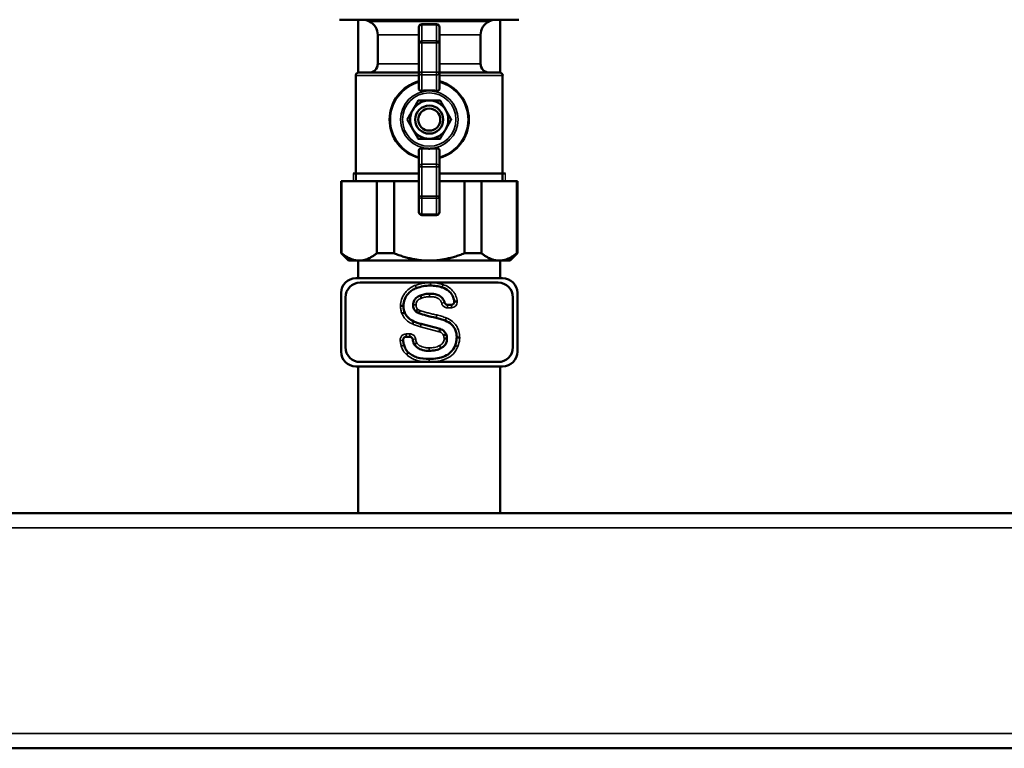
# Model space of a CAD drawing. Units: inches. Extents: x 30 to 431, y 40 to 274.
# Drawn here: x 212 to 225, y 48 to 58 of the extents above; entities that cross this region are included whole.
import ezdxf

# ---------------------------------------------------------------- set-up
doc = ezdxf.new("R2010")
doc.units = ezdxf.units.IN
doc.header["$LTSCALE"] = 25
doc.header["$MEASUREMENT"] = 0
doc.linetypes.add('DASHED', pattern=[0.2067, 0.1654, -0.0413])
for name, color, linetype, lineweight in [('Hidden Narrow (ANSI)', 7, 'DASHED', 25), ('Visible (ANSI)', 7, 'Continuous', 50), ('Visible Narrow (ANSI)', 7, 'Continuous', 35)]:
    doc.layers.add(name, color=color, linetype=linetype, lineweight=lineweight)

msp = doc.modelspace()

# ---------------------------------------------------------------- linework, layer by layer
at = {"layer": 'Hidden Narrow (ANSI)'}
for p, q in [((216.271, 55.523), (216.271, 55.42)), ((216.271, 55.523), (216.271, 55.42)), ((218.311, 55.42), (218.311, 55.523)), ((218.311, 55.42), (218.311, 55.523))]:
    msp.add_line(p, q, dxfattribs=at)
at = {"layer": 'Visible (ANSI)'}
for p, q in [((216.09, 57.586), (218.492, 57.586)), ((216.34, 56.877), (216.34, 57.586)), ((216.49, 57.561), (216.437, 57.586)), ((218.092, 57.561), (218.145, 57.586)), ((218.242, 56.877), (218.242, 57.586)), ((217.153, 57.487), (217.153, 57.274)), ((217.389, 57.527), (217.192, 57.527)), ((217.429, 57.274), (217.429, 57.487)), ((216.602, 56.995), (216.602, 57.383)), ((217.153, 57.274), (217.153, 56.881)), ((217.429, 56.881), (217.429, 57.274)), ((217.98, 56.995), (217.98, 57.383)), ((216.346, 56.877), (217.153, 56.877)), ((217.153, 56.881), (217.153, 56.658)), ((217.429, 56.658), (217.429, 56.881)), ((217.429, 56.877), (218.236, 56.877)), ((216.307, 55.42), (216.307, 56.838)), ((218.275, 55.42), (218.275, 56.838)), ((217.153, 55.836), (217.153, 55.613)), ((217.429, 55.613), (217.429, 55.836)), ((217.153, 55.613), (217.153, 55.22)), ((217.429, 55.22), (217.429, 55.613)), ((216.11, 55.42), (216.117, 55.42)), ((216.11, 54.456), (216.11, 55.42)), ((216.589, 55.42), (216.117, 55.42)), ((216.117, 54.456), (216.117, 55.42)), ((217.153, 55.523), (216.271, 55.523)), ((216.307, 55.523), (216.271, 55.523)), ((216.589, 55.42), (216.819, 55.42)), ((216.589, 54.456), (216.589, 55.42)), ((217.153, 55.42), (216.819, 55.42)), ((216.819, 54.456), (216.819, 55.42)), ((218.311, 55.523), (217.429, 55.523)), ((217.763, 55.42), (217.429, 55.42)), ((217.763, 54.456), (217.763, 55.42)), ((217.763, 55.42), (217.993, 55.42)), ((217.993, 54.456), (217.993, 55.42)), ((218.465, 55.42), (217.993, 55.42)), ((218.311, 55.523), (218.275, 55.523)), ((218.465, 54.456), (218.465, 55.42)), ((218.465, 55.42), (218.472, 55.42)), ((218.472, 54.456), (218.472, 55.42)), ((217.153, 55.22), (217.153, 55.007)), ((217.429, 55.007), (217.429, 55.22)), ((217.192, 54.968), (217.389, 54.968)), ((216.117, 54.456), (216.11, 54.456)), ((216.208, 54.357), (216.11, 54.456)), ((216.819, 54.456), (216.589, 54.456)), ((217.993, 54.456), (217.763, 54.456)), ((218.374, 54.357), (218.472, 54.456)), ((218.472, 54.456), (218.465, 54.456)), ((216.208, 54.357), (216.353, 54.357)), ((216.34, 54.357), (216.34, 54.121)), ((216.353, 54.357), (217.291, 54.357)), ((217.291, 54.357), (218.229, 54.357)), ((218.229, 54.357), (218.374, 54.357)), ((218.242, 54.357), (218.242, 54.121)), ((216.307, 54.121), (218.275, 54.121)), ((216.366, 54.062), (218.216, 54.062)), ((216.11, 53.137), (216.11, 53.924)), ((216.169, 53.196), (216.169, 53.865)), ((217.175, 53.891), (217.188, 53.855)), ((218.413, 53.865), (218.413, 53.196)), ((218.472, 53.924), (218.472, 53.137)), ((217.113, 53.676), (217.137, 53.707)), ((217.535, 53.765), (217.588, 53.765)), ((217.153, 53.652), (217.166, 53.69)), ((217.183, 53.509), (217.437, 53.443)), ((217.032, 53.336), (216.98, 53.336)), ((217.518, 53.371), (217.481, 53.356)), ((217.529, 53.313), (217.49, 53.313)), ((217.659, 53.325), (217.699, 53.325)), ((218.275, 52.94), (216.307, 52.94)), ((216.34, 52.94), (216.34, 50.972)), ((218.216, 52.999), (216.366, 52.999)), ((218.242, 52.94), (218.242, 50.972)), ((159.212, 50.972), (237.574, 50.972)), ((159.212, 47.822), (237.574, 47.822))]:
    msp.add_line(p, q, dxfattribs=at)
for radius in [0.188, 0.148]:
    msp.add_circle((217.291, 56.247), radius, dxfattribs=at)
for centre, radius, start, end in [((216.405, 57.383), 0.197, 0, 64.5367), ((218.177, 57.383), 0.197, 115.4633, 180), ((217.192, 57.487), 0.0394, 90, 180), ((217.389, 57.487), 0.0394, 0, 90), ((216.346, 56.838), 0.0394, 90, 180), ((216.484, 56.995), 0.118, 270, 0), ((218.098, 56.995), 0.118, 180, 270), ((218.236, 56.838), 0.0394, 0, 90), ((217.291, 56.247), 0.531, 105.0261, 254.9739), ((217.291, 56.247), 0.531, 285.0261, 74.9739), ((217.291, 56.247), 0.256, 90, 150), ((217.291, 56.247), 0.256, 30, 90), ((217.291, 56.247), 0.256, 150, 210), ((217.291, 56.247), 0.256, 330, 30), ((217.291, 56.247), 0.256, 210, 270), ((217.291, 56.247), 0.256, 270, 330), ((217.192, 55.007), 0.0394, 180, 270), ((217.389, 55.007), 0.0394, 270, 0), ((216.307, 53.924), 0.197, 90, 180), ((218.275, 53.924), 0.197, 0, 90), ((216.366, 53.865), 0.197, 90, 180), ((218.216, 53.865), 0.197, 0, 90), ((217.588, 53.805), 0.0394, 270, 2.7008), ((216.366, 53.196), 0.197, 180, 270), ((218.216, 53.196), 0.197, 270, 0), ((216.307, 53.137), 0.197, 180, 270), ((218.275, 53.137), 0.197, 270, 0)]:
    msp.add_arc(centre, radius, start, end, dxfattribs=at)
for points, knots in [([(217.192, 56.633), (217.19, 56.632), (217.187, 56.632), (217.18, 56.633), (217.175, 56.634), (217.167, 56.637), (217.163, 56.639), (217.157, 56.645), (217.155, 56.648), (217.154, 56.651), (217.154, 56.653), (217.153, 56.656), (217.153, 56.658)], [-0.1332378, -0.1332378, -0.1332378, -0.1332378, -0.1135686, -0.1135686, -0.0769503, -0.0769503, -0.0384752, -0.0384752, 0, 0, 0, 0.0243065, 0.0243065, 0.0243065, 0.0243065]), ([(217.429, 56.658), (217.429, 56.656), (217.428, 56.653), (217.428, 56.651), (217.426, 56.648), (217.424, 56.645), (217.418, 56.639), (217.415, 56.637), (217.407, 56.634), (217.402, 56.633), (217.395, 56.632), (217.392, 56.632), (217.389, 56.633)], [-0.0243065, -0.0243065, -0.0243065, -0.0243065, 0, 0, 0, 0.0384752, 0.0384752, 0.0769503, 0.0769503, 0.1135686, 0.1135686, 0.1332378, 0.1332378, 0.1332378, 0.1332378]), ([(217.153, 55.836), (217.153, 55.839), (217.154, 55.841), (217.154, 55.843), (217.155, 55.847), (217.157, 55.85), (217.163, 55.855), (217.167, 55.858), (217.175, 55.861), (217.18, 55.862), (217.187, 55.862), (217.19, 55.862), (217.192, 55.862)], [-0.0243065, -0.0243065, -0.0243065, -0.0243065, 0, 0, 0, 0.0384752, 0.0384752, 0.0769503, 0.0769503, 0.1135686, 0.1135686, 0.1332378, 0.1332378, 0.1332378, 0.1332378]), ([(217.389, 55.862), (217.392, 55.862), (217.395, 55.862), (217.402, 55.862), (217.407, 55.861), (217.415, 55.858), (217.418, 55.855), (217.424, 55.85), (217.426, 55.847), (217.428, 55.843), (217.428, 55.841), (217.429, 55.839), (217.429, 55.836)], [-0.1332378, -0.1332378, -0.1332378, -0.1332378, -0.1135686, -0.1135686, -0.0769503, -0.0769503, -0.0384752, -0.0384752, 0, 0, 0, 0.0243065, 0.0243065, 0.0243065, 0.0243065]), ([(217.119, 53.99), (217.099, 53.982), (217.079, 53.972), (217.043, 53.948), (217.026, 53.934), (216.992, 53.896), (216.974, 53.871), (216.95, 53.812), (216.945, 53.781), (216.945, 53.75)], [-0.8516308, -0.8516308, -0.8516308, -0.8516308, -0.666012, -0.666012, -0.4853176, -0.4853176, -0.2415755, -0.2415755, 0, 0, 0, 0]), ([(217.307, 54.023), (217.274, 54.022), (217.241, 54.02), (217.178, 54.008), (217.149, 54), (217.119, 53.99)], [-0.4860365, -0.4860365, -0.4860365, -0.4860365, -0.2368845, -0.2368845, 0, 0, 0, 0]), ([(217.462, 53.999), (217.437, 54.007), (217.412, 54.013), (217.36, 54.021), (217.333, 54.023), (217.307, 54.023)], [-0.4023334, -0.4023334, -0.4023334, -0.4023334, -0.2036163, -0.2036163, 0, 0, 0, 0]), ([(217.627, 53.806), (217.623, 53.835), (217.615, 53.863), (217.588, 53.914), (217.571, 53.935), (217.524, 53.974), (217.494, 53.989), (217.462, 53.999)], [-0.6882279, -0.6882279, -0.6882279, -0.6882279, -0.4675014, -0.4675014, -0.2544682, -0.2544682, 0, 0, 0, 0]), ([(217.076, 53.764), (217.076, 53.774), (217.076, 53.785), (217.081, 53.805), (217.084, 53.814), (217.095, 53.837), (217.105, 53.849), (217.133, 53.873), (217.154, 53.884), (217.175, 53.891)], [-0.4435175, -0.4435175, -0.4435175, -0.4435175, -0.3630027, -0.3630027, -0.2877352, -0.2877352, -0.1696716, -0.1696716, 0, 0, 0, 0]), ([(217.175, 53.891), (217.194, 53.899), (217.214, 53.904), (217.254, 53.912), (217.275, 53.914), (217.296, 53.914)], [-0.3156459, -0.3156459, -0.3156459, -0.3156459, -0.1588343, -0.1588343, 0, 0, 0, 0]), ([(217.296, 53.914), (217.329, 53.914), (217.365, 53.91), (217.415, 53.893), (217.433, 53.885), (217.462, 53.861), (217.474, 53.847), (217.489, 53.82), (217.493, 53.807), (217.497, 53.795)], [-0.7199509, -0.7199509, -0.7199509, -0.7199509, -0.4636595, -0.4636595, -0.3156985, -0.3156985, -0.1759727, -0.1759727, -0.0760326, -0.0760326, -0.0760326, -0.0760326]), ([(216.945, 53.75), (216.945, 53.75), (216.944, 53.75), (216.941, 53.75), (216.938, 53.75), (216.93, 53.75), (216.926, 53.75), (216.917, 53.75), (216.912, 53.75), (216.906, 53.75), (216.906, 53.75), (216.906, 53.75)], [0, 0, 0, 0, 0.0390609, 0.0390609, 0.078124, 0.078124, 0.1171908, 0.1171908, 0.1569191, 0.1569191, 0.1575825, 0.1575825, 0.1575825, 0.1575825]), ([(216.945, 53.75), (216.945, 53.734), (216.946, 53.719), (216.952, 53.69), (216.956, 53.676), (216.962, 53.662)], [-0.228355, -0.228355, -0.228355, -0.228355, -0.1122943, -0.1122943, 0, 0, 0, 0]), ([(217.113, 53.676), (217.107, 53.681), (217.101, 53.686), (217.092, 53.698), (217.088, 53.704), (217.078, 53.728), (217.076, 53.746), (217.076, 53.764)], [-0.2498588, -0.2498588, -0.2498588, -0.2498588, -0.1932039, -0.1932039, -0.1349655, -0.1349655, 0, 0, 0, 0]), ([(217.535, 53.765), (217.529, 53.765), (217.524, 53.766), (217.515, 53.77), (217.511, 53.773), (217.504, 53.779), (217.502, 53.782), (217.499, 53.788), (217.497, 53.791), (217.497, 53.795)], [0, 0, 0, 0, 0.0390644, 0.0390644, 0.0781289, 0.0781289, 0.1049203, 0.1049203, 0.1317116, 0.1317116, 0.1317116, 0.1317116]), ([(217.627, 53.806), (217.627, 53.806), (217.628, 53.807), (217.632, 53.807), (217.635, 53.807), (217.642, 53.808), (217.646, 53.809), (217.654, 53.809), (217.656, 53.81), (217.661, 53.81), (217.664, 53.811), (217.666, 53.811), (217.666, 53.811), (217.666, 53.811)], [0, 0, 0, 0, 0.0390113, 0.0390113, 0.0780587, 0.0780587, 0.1171582, 0.1171582, 0.1373675, 0.1373675, 0.1570619, 0.1570619, 0.1575533, 0.1575533, 0.1575533, 0.1575533]), ([(216.962, 53.662), (216.962, 53.662), (216.961, 53.662), (216.957, 53.66), (216.955, 53.659), (216.948, 53.657), (216.944, 53.655), (216.935, 53.651), (216.931, 53.649), (216.926, 53.647), (216.926, 53.647), (216.926, 53.647)], [-0.1569244, -0.1569244, -0.1569244, -0.1569244, -0.1178634, -0.1178634, -0.0788002, -0.0788002, -0.0397332, -0.0397332, 0, 0, 0.0006585, 0.0006585, 0.0006585, 0.0006585]), ([(216.962, 53.662), (216.967, 53.649), (216.973, 53.637), (216.989, 53.613), (216.998, 53.603), (217.03, 53.572), (217.055, 53.556), (217.083, 53.543)], [-0.4442563, -0.4442563, -0.4442563, -0.4442563, -0.3374651, -0.3374651, -0.230856, -0.230856, 0, 0, 0, 0]), ([(217.153, 53.652), (217.146, 53.655), (217.139, 53.658), (217.126, 53.666), (217.119, 53.671), (217.113, 53.676)], [-0.1201135, -0.1201135, -0.1201135, -0.1201135, -0.0629444, -0.0629444, 0, 0, 0, 0]), ([(217.383, 53.59), (217.34, 53.6), (217.293, 53.611), (217.219, 53.631), (217.184, 53.641), (217.153, 53.652)], [-0.5896844, -0.5896844, -0.5896844, -0.5896844, -0.2470749, -0.2470749, 0, 0, 0, 0]), ([(217.505, 53.553), (217.486, 53.561), (217.467, 53.567), (217.426, 53.58), (217.405, 53.585), (217.383, 53.59)], [-0.3237965, -0.3237965, -0.3237965, -0.3237965, -0.167825, -0.167825, 0, 0, 0, 0]), ([(217.083, 53.543), (217.083, 53.543), (217.083, 53.543), (217.081, 53.539), (217.08, 53.536), (217.077, 53.53), (217.075, 53.526), (217.071, 53.517), (217.069, 53.513), (217.067, 53.508), (217.067, 53.508), (217.067, 53.508)], [0, 0, 0, 0, 0.0390626, 0.0390626, 0.0781264, 0.0781264, 0.117192, 0.117192, 0.1568536, 0.1568536, 0.157579, 0.157579, 0.157579, 0.157579]), ([(217.083, 53.543), (217.099, 53.536), (217.115, 53.53), (217.148, 53.518), (217.165, 53.513), (217.183, 53.509)], [-0.2687213, -0.2687213, -0.2687213, -0.2687213, -0.1370684, -0.1370684, 0, 0, 0, 0]), ([(217.437, 53.443), (217.437, 53.443), (217.437, 53.442), (217.435, 53.438), (217.435, 53.435), (217.432, 53.429), (217.431, 53.425), (217.428, 53.415), (217.427, 53.41), (217.425, 53.405), (217.425, 53.405), (217.425, 53.405)], [-0.1571883, -0.1571883, -0.1571883, -0.1571883, -0.1181574, -0.1181574, -0.0791073, -0.0791073, -0.0400176, -0.0400176, 0, 0, 0.0004811, 0.0004811, 0.0004811, 0.0004811]), ([(217.437, 53.443), (217.448, 53.439), (217.458, 53.434), (217.477, 53.423), (217.485, 53.417), (217.503, 53.398), (217.512, 53.386), (217.518, 53.371)], [-0.2849811, -0.2849811, -0.2849811, -0.2849811, -0.1981404, -0.1981404, -0.118627, -0.118627, 0, 0, 0, 0]), ([(217.659, 53.325), (217.659, 53.344), (217.658, 53.364), (217.651, 53.4), (217.645, 53.417), (217.627, 53.458), (217.611, 53.481), (217.567, 53.524), (217.537, 53.541), (217.505, 53.553)], [-0.7536839, -0.7536839, -0.7536839, -0.7536839, -0.6071565, -0.6071565, -0.4729512, -0.4729512, -0.2592174, -0.2592174, 0, 0, 0, 0]), ([(216.941, 53.292), (216.941, 53.297), (216.941, 53.302), (216.944, 53.312), (216.946, 53.316), (216.952, 53.325), (216.956, 53.328), (216.964, 53.332), (216.967, 53.333), (216.974, 53.335), (216.977, 53.336), (216.98, 53.336)], [0, 0, 0, 0, 0.0390644, 0.0390644, 0.0781289, 0.0781289, 0.1171933, 0.1171933, 0.1432911, 0.1432911, 0.1693888, 0.1693888, 0.1693888, 0.1693888]), ([(217.032, 53.336), (217.037, 53.336), (217.042, 53.335), (217.052, 53.331), (217.056, 53.328), (217.063, 53.321), (217.065, 53.318), (217.069, 53.31), (217.07, 53.306), (217.071, 53.302)], [0, 0, 0, 0, 0.0390644, 0.0390644, 0.0781289, 0.0781289, 0.1110344, 0.1110344, 0.1439399, 0.1439399, 0.1439399, 0.1439399]), ([(217.529, 53.313), (217.529, 53.297), (217.527, 53.281), (217.517, 53.251), (217.51, 53.237), (217.486, 53.208), (217.467, 53.194), (217.448, 53.183)], [-0.4148481, -0.4148481, -0.4148481, -0.4148481, -0.29134, -0.29134, -0.1715556, -0.1715556, 0, 0, 0, 0]), ([(217.518, 53.371), (217.522, 53.362), (217.524, 53.353), (217.528, 53.334), (217.529, 53.324), (217.529, 53.313)], [-0.1510067, -0.1510067, -0.1510067, -0.1510067, -0.0770699, -0.0770699, 0, 0, 0, 0]), ([(217.639, 53.221), (217.645, 53.237), (217.65, 53.254), (217.657, 53.289), (217.659, 53.307), (217.659, 53.325)], [-0.2712884, -0.2712884, -0.2712884, -0.2712884, -0.1373418, -0.1373418, 0, 0, 0, 0]), ([(216.941, 53.292), (216.942, 53.285), (216.943, 53.279), (216.946, 53.257), (216.949, 53.24), (216.954, 53.224)], [-0.1734181, -0.1734181, -0.1734181, -0.1734181, -0.1260411, -0.1260411, 0, 0, 0, 0]), ([(216.954, 53.224), (216.959, 53.205), (216.966, 53.188), (216.986, 53.155), (216.998, 53.14), (217.012, 53.127)], [-0.2919222, -0.2919222, -0.2919222, -0.2919222, -0.1463831, -0.1463831, 0, 0, 0, 0]), ([(217.091, 53.233), (217.084, 53.244), (217.079, 53.259), (217.074, 53.282), (217.072, 53.292), (217.071, 53.302)], [-0.2677739, -0.2677739, -0.2677739, -0.2677739, -0.1541131, -0.1541131, -0.0838084, -0.0838084, -0.0838084, -0.0838084]), ([(217.091, 53.233), (217.091, 53.233), (217.092, 53.234), (217.095, 53.236), (217.098, 53.238), (217.104, 53.242), (217.107, 53.244), (217.115, 53.25), (217.12, 53.252), (217.124, 53.255), (217.124, 53.255), (217.124, 53.255)], [0, 0, 0, 0, 0.039062, 0.039062, 0.0781251, 0.0781251, 0.117191, 0.117191, 0.157034, 0.157034, 0.1575871, 0.1575871, 0.1575871, 0.1575871]), ([(217.292, 53.149), (217.263, 53.148), (217.235, 53.151), (217.171, 53.167), (217.15, 53.179), (217.122, 53.198), (217.105, 53.214), (217.091, 53.233)], [-0.3134295, -0.3134295, -0.3134295, -0.3134295, -0.2559519, -0.2559519, -0.181262, -0.181262, 0, 0, 0, 0]), ([(217.291, 53.04), (217.329, 53.04), (217.368, 53.042), (217.437, 53.055), (217.469, 53.063), (217.53, 53.091), (217.558, 53.109), (217.607, 53.159), (217.625, 53.188), (217.639, 53.221)], [-1.06785, -1.06785, -1.06785, -1.06785, -0.778266, -0.778266, -0.530071, -0.530071, -0.270642, -0.270642, 0, 0, 0, 0]), ([(217.448, 53.183), (217.425, 53.171), (217.402, 53.163), (217.349, 53.151), (217.32, 53.149), (217.292, 53.149)], [-0.409713, -0.409713, -0.409713, -0.409713, -0.2171551, -0.2171551, 0, 0, 0, 0]), ([(217.012, 53.127), (217.012, 53.127), (217.012, 53.126), (217.009, 53.124), (217.007, 53.122), (217.002, 53.116), (216.999, 53.113), (216.992, 53.106), (216.989, 53.103), (216.985, 53.099), (216.985, 53.099), (216.985, 53.099)], [-0.1568487, -0.1568487, -0.1568487, -0.1568487, -0.1177853, -0.1177853, -0.0787213, -0.0787213, -0.039656, -0.039656, 0, 0, 0.0007291, 0.0007291, 0.0007291, 0.0007291]), ([(217.012, 53.127), (217.028, 53.112), (217.045, 53.1), (217.083, 53.077), (217.105, 53.068), (217.179, 53.045), (217.236, 53.04), (217.291, 53.04)], [-0.7549043, -0.7549043, -0.7549043, -0.7549043, -0.5918617, -0.5918617, -0.4161286, -0.4161286, 0, 0, 0, 0])]:
    msp.add_open_spline(points, degree=3, knots=knots, dxfattribs=at)
for points, weights in [([(217.389, 56.633), (217.291, 56.641), (217.192, 56.633)], [1.05558147435, 1.06563064687, 1.05558147435]), ([(217.069, 56.375), (217.104, 56.435), (217.143, 56.503)], [1, 1.04631714416, 1.01617792975]), ([(217.143, 56.503), (217.222, 56.503), (217.291, 56.503)], [1.01617792975, 1.04631714416, 1]), ([(217.291, 56.503), (217.359, 56.503), (217.439, 56.503)], [1, 1.04631714416, 1.01617792975]), ([(217.439, 56.503), (217.478, 56.435), (217.513, 56.375)], [1.01617792975, 1.04631714416, 1]), ([(216.995, 56.247), (217.035, 56.316), (217.069, 56.375)], [1.01617792975, 1.04631714416, 1]), ([(217.513, 56.375), (217.547, 56.316), (217.586, 56.247)], [1, 1.04631714416, 1.01617792975]), ([(217.069, 56.119), (217.035, 56.179), (216.995, 56.247)], [1, 1.04631714416, 1.01617792975]), ([(217.586, 56.247), (217.547, 56.179), (217.513, 56.119)], [1.01617792975, 1.04631714416, 1]), ([(217.143, 55.991), (217.104, 56.06), (217.069, 56.119)], [1.01617792975, 1.04631714416, 1]), ([(217.513, 56.119), (217.478, 56.06), (217.439, 55.991)], [1, 1.04631714416, 1.01617792975]), ([(217.291, 55.991), (217.222, 55.991), (217.143, 55.991)], [1, 1.04631714416, 1.01617792975]), ([(217.439, 55.991), (217.359, 55.991), (217.291, 55.991)], [1.01617792975, 1.04631714416, 1]), ([(217.192, 55.862), (217.291, 55.853), (217.389, 55.862)], [1.05558147435, 1.06563064687, 1.05558147435]), ([(216.117, 54.456), (216.24, 54.357), (216.353, 54.357)], [1.00419559848, 1.02461741785, 1]), ([(216.353, 54.357), (216.466, 54.357), (216.589, 54.456)], [1, 1.02461741785, 1.00419559848]), ([(216.819, 54.456), (217.065, 54.357), (217.291, 54.357)], [1.00419559848, 1.02461741785, 1]), ([(217.291, 54.357), (217.517, 54.357), (217.763, 54.456)], [1, 1.02461741785, 1.00419559848]), ([(217.993, 54.456), (218.116, 54.357), (218.229, 54.357)], [1.00419559848, 1.02461741785, 1]), ([(218.229, 54.357), (218.341, 54.357), (218.465, 54.456)], [1, 1.02461741785, 1.00419559848])]:
    msp.add_rational_spline(points, weights, degree=2, dxfattribs=at)
at = {"layer": 'Visible Narrow (ANSI)'}
for p, q in [((216.49, 57.561), (218.092, 57.561)), ((217.192, 57.527), (217.192, 57.515)), ((217.192, 57.302), (217.192, 57.515)), ((217.192, 57.515), (217.389, 57.515)), ((217.389, 57.515), (217.389, 57.527)), ((217.389, 57.515), (217.389, 57.302)), ((217.153, 57.383), (216.602, 57.383)), ((217.153, 57.274), (217.192, 57.274)), ((217.192, 57.302), (217.192, 57.274)), ((217.389, 57.302), (217.192, 57.302)), ((217.192, 56.881), (217.192, 57.274)), ((217.192, 57.274), (217.389, 57.274)), ((217.389, 57.274), (217.389, 57.302)), ((217.389, 57.274), (217.389, 56.881)), ((217.389, 57.274), (217.429, 57.274)), ((217.98, 57.383), (217.429, 57.383)), ((216.602, 56.995), (217.153, 56.995)), ((217.192, 56.881), (217.153, 56.881)), ((217.192, 56.881), (217.192, 56.846)), ((217.389, 56.881), (217.192, 56.881)), ((217.389, 56.846), (217.389, 56.881)), ((217.429, 56.881), (217.389, 56.881)), ((217.429, 56.995), (217.98, 56.995)), ((217.153, 56.838), (216.307, 56.838)), ((217.192, 56.633), (217.192, 56.846)), ((217.192, 56.846), (217.389, 56.846)), ((217.389, 56.846), (217.389, 56.633)), ((218.275, 56.838), (217.429, 56.838)), ((217.192, 55.648), (217.192, 55.862)), ((217.389, 55.862), (217.389, 55.648)), ((217.153, 55.613), (217.192, 55.613)), ((217.192, 55.648), (217.192, 55.613)), ((217.389, 55.648), (217.192, 55.648)), ((217.192, 55.22), (217.192, 55.613)), ((217.192, 55.613), (217.389, 55.613)), ((217.389, 55.613), (217.389, 55.648)), ((217.389, 55.613), (217.389, 55.22)), ((217.389, 55.613), (217.429, 55.613)), ((217.192, 55.22), (217.153, 55.22)), ((217.192, 55.22), (217.192, 55.192)), ((217.389, 55.22), (217.192, 55.22)), ((217.192, 54.979), (217.192, 55.192)), ((217.192, 55.192), (217.389, 55.192)), ((217.389, 55.192), (217.389, 55.22)), ((217.429, 55.22), (217.389, 55.22)), ((217.389, 55.192), (217.389, 54.979)), ((217.192, 54.979), (217.192, 54.968)), ((217.389, 54.979), (217.192, 54.979)), ((217.389, 54.968), (217.389, 54.979)), ((217.497, 53.795), (217.458, 53.785)), ((217.535, 53.765), (217.535, 53.726)), ((217.535, 53.726), (217.588, 53.726)), ((217.588, 53.765), (217.588, 53.726)), ((217.383, 53.59), (217.392, 53.629)), ((217.173, 53.471), (217.425, 53.405)), ((216.98, 53.336), (216.98, 53.375)), ((217.032, 53.375), (216.98, 53.375)), ((217.032, 53.336), (217.032, 53.375)), ((217.071, 53.302), (217.11, 53.307)), ((216.941, 53.292), (216.902, 53.287)), ((217.292, 53.149), (217.291, 53.188)), ((217.639, 53.221), (217.675, 53.206)), ((159.212, 50.775), (237.574, 50.775)), ((159.212, 48.019), (237.574, 48.019))]:
    msp.add_line(p, q, dxfattribs=at)
for radius in [0.386, 0.358]:
    msp.add_circle((217.291, 56.247), radius, dxfattribs=at)
for centre, radius, start, end in [((217.291, 56.247), 0.52, 105.3675, 254.6325), ((217.291, 56.247), 0.52, 285.3675, 74.6325), ((217.588, 53.805), 0.0787, 270, 4.5148)]:
    msp.add_arc(centre, radius, start, end, dxfattribs=at)
for centre, major_axis, ratio, start_param, end_param in [((217.192, 57.487), (-0.0394, 0), 0.707107, 4.712389, 6.283185), ((217.389, 57.487), (0.0394, 0), 0.707107, 0, 1.570796), ((217.192, 57.274), (-0.0394, 0), 0.707107, 4.712389, 6.283185), ((217.389, 57.274), (0.0394, 0), 0.707107, 0, 1.570796), ((217.192, 56.881), (-0.0394, 0), 0.880471, 0, 1.570796), ((217.389, 56.881), (0.0394, 0), 0.880471, 4.712389, 6.283185), ((217.192, 55.613), (-0.0394, 0), 0.880471, 4.712389, 6.283185), ((217.389, 55.613), (0.0394, 0), 0.880471, 0, 1.570796), ((217.192, 55.22), (-0.0394, 0), 0.707107, 0, 1.570796), ((217.389, 55.22), (0.0394, 0), 0.707107, 4.712389, 6.283185), ((217.192, 55.007), (-0.0394, 0), 0.707107, 0, 1.570796), ((217.389, 55.007), (0.0394, 0), 0.707107, 4.712389, 6.283185)]:
    msp.add_ellipse(centre, major_axis=major_axis, ratio=ratio, start_param=start_param, end_param=end_param, dxfattribs=at)
for points, knots in [([(217.106, 54.026), (217.105, 54.026), (217.105, 54.026), (217.105, 54.026), (217.099, 54.024), (217.092, 54.021), (217.056, 54.005), (217.028, 53.987), (216.988, 53.951), (216.974, 53.935), (216.962, 53.919), (216.943, 53.895), (216.929, 53.867), (216.91, 53.81), (216.906, 53.78), (216.906, 53.75)], [-0.9201312, -0.9201312, -0.9201312, -0.9201312, -0.9199584, -0.9199584, -0.9199584, -0.8658213, -0.8658213, -0.6160723, -0.6160723, -0.4599792, -0.4599792, -0.4599792, -0.2299896, -0.2299896, -0.0013833, -0.0013833, -0.0013833, -0.0013833]), ([(217.306, 54.062), (217.306, 54.062), (217.306, 54.062), (217.306, 54.062), (217.289, 54.062), (217.272, 54.061), (217.238, 54.058), (217.221, 54.056), (217.204, 54.053), (217.188, 54.05), (217.171, 54.046), (217.138, 54.038), (217.122, 54.032), (217.106, 54.026), (217.106, 54.026), (217.106, 54.026), (217.106, 54.026)], [-0.5200229, -0.5200229, -0.5200229, -0.5200229, -0.5196164, -0.5196164, -0.5196164, -0.3897123, -0.3897123, -0.2598082, -0.2598082, -0.2598082, -0.1299041, -0.1299041, 0, 0, 0, 0.0001728, 0.0001728, 0.0001728, 0.0001728]), ([(217.106, 54.026), (217.107, 54.022), (217.109, 54.017), (217.112, 54.008), (217.114, 54.004), (217.117, 53.997), (217.118, 53.994), (217.119, 53.99), (217.119, 53.99), (217.119, 53.99)], [0, 0, 0, 0, 0.25, 0.25, 0.5, 0.5, 0.75, 0.75, 1, 1, 1, 1]), ([(217.306, 54.062), (217.306, 54.057), (217.306, 54.052), (217.306, 54.042), (217.306, 54.038), (217.306, 54.03), (217.307, 54.027), (217.307, 54.024), (217.307, 54.023), (217.307, 54.023)], [0, 0, 0, 0, 0.25, 0.25, 0.5, 0.5, 0.75, 0.75, 1, 1, 1, 1]), ([(217.474, 54.037), (217.474, 54.037), (217.474, 54.037), (217.474, 54.037), (217.461, 54.041), (217.447, 54.045), (217.419, 54.051), (217.405, 54.054), (217.391, 54.056), (217.377, 54.058), (217.363, 54.059), (217.335, 54.061), (217.321, 54.062), (217.307, 54.062), (217.307, 54.062), (217.306, 54.062), (217.306, 54.062)], [-0.4318106, -0.4318106, -0.4318106, -0.4318106, -0.431417, -0.431417, -0.431417, -0.3235627, -0.3235627, -0.2157085, -0.2157085, -0.2157085, -0.1078542, -0.1078542, 0, 0, 0, 0.0004065, 0.0004065, 0.0004065, 0.0004065]), ([(217.474, 54.037), (217.473, 54.032), (217.471, 54.027), (217.468, 54.018), (217.467, 54.014), (217.465, 54.007), (217.464, 54.004), (217.463, 54), (217.462, 53.999), (217.462, 53.999)], [0, 0, 0, 0, 0.25, 0.25, 0.5, 0.5, 0.75, 0.75, 1, 1, 1, 1]), ([(217.666, 53.811), (217.666, 53.811), (217.666, 53.812), (217.666, 53.813), (217.665, 53.823), (217.663, 53.833), (217.654, 53.868), (217.645, 53.892), (217.624, 53.929), (217.615, 53.942), (217.605, 53.954), (217.589, 53.973), (217.57, 53.989), (217.526, 54.017), (217.5, 54.029), (217.474, 54.037), (217.474, 54.037), (217.474, 54.037), (217.474, 54.037)], [-0.7953617, -0.7953617, -0.7953617, -0.7953617, -0.7908846, -0.7908846, -0.7908846, -0.7125502, -0.7125502, -0.5174069, -0.5174069, -0.3954423, -0.3954423, -0.3954423, -0.2088068, -0.2088068, 0, 0, 0, 0.0003936, 0.0003936, 0.0003936, 0.0003936]), ([(217.115, 53.764), (217.115, 53.764), (217.115, 53.764), (217.115, 53.764), (217.115, 53.768), (217.115, 53.771), (217.116, 53.784), (217.118, 53.793), (217.125, 53.809), (217.129, 53.816), (217.135, 53.822), (217.141, 53.829), (217.148, 53.834), (217.166, 53.845), (217.177, 53.85), (217.188, 53.854), (217.188, 53.854), (217.188, 53.854), (217.188, 53.855)], [-0.3175523, -0.3175523, -0.3175523, -0.3175523, -0.3173271, -0.3173271, -0.3173271, -0.2914139, -0.2914139, -0.2199108, -0.2199108, -0.1586636, -0.1586636, -0.1586636, -0.091604, -0.091604, 0, 0, 0, 0.0010998, 0.0010998, 0.0010998, 0.0010998]), ([(217.188, 53.855), (217.189, 53.855), (217.189, 53.855), (217.189, 53.855), (217.197, 53.858), (217.206, 53.861), (217.224, 53.866), (217.232, 53.868), (217.241, 53.869), (217.25, 53.871), (217.259, 53.872), (217.278, 53.874), (217.287, 53.874), (217.296, 53.874), (217.296, 53.874), (217.296, 53.874), (217.296, 53.874)], [-0.2786947, -0.2786947, -0.2786947, -0.2786947, -0.2775949, -0.2775949, -0.2775949, -0.2081962, -0.2081962, -0.1387974, -0.1387974, -0.1387974, -0.0693987, -0.0693987, 0, 0, 0, 0.0002183, 0.0002183, 0.0002183, 0.0002183]), ([(217.296, 53.914), (217.296, 53.914), (217.296, 53.913), (217.296, 53.909), (217.296, 53.906), (217.296, 53.899), (217.296, 53.894), (217.296, 53.885), (217.296, 53.879), (217.296, 53.874)], [0, 0, 0, 0, 0.25, 0.25, 0.5, 0.5, 0.75, 0.75, 1, 1, 1, 1]), ([(217.296, 53.874), (217.296, 53.874), (217.296, 53.874), (217.296, 53.874), (217.311, 53.874), (217.327, 53.874), (217.356, 53.87), (217.37, 53.867), (217.39, 53.86), (217.397, 53.858), (217.414, 53.849), (217.423, 53.843), (217.439, 53.826), (217.446, 53.817), (217.454, 53.799), (217.457, 53.792), (217.458, 53.785)], [-0.5110726, -0.5110726, -0.5110726, -0.5110726, -0.5108543, -0.5108543, -0.5108543, -0.3944772, -0.3944772, -0.2867607, -0.2867607, -0.2309494, -0.2309494, -0.1465617, -0.1465617, -0.0563699, -0.0563699, 0, 0, 0, 0]), ([(216.906, 53.75), (216.906, 53.741), (216.906, 53.732), (216.908, 53.715), (216.909, 53.706), (216.91, 53.697), (216.912, 53.689), (216.914, 53.68), (216.919, 53.663), (216.922, 53.655), (216.926, 53.647)], [-0.2679716, -0.2679716, -0.2679716, -0.2679716, -0.2020221, -0.2020221, -0.1346814, -0.1346814, -0.1346814, -0.0673407, -0.0673407, -0.0014017, -0.0014017, -0.0014017, -0.0014017]), ([(217.115, 53.764), (217.11, 53.764), (217.105, 53.764), (217.095, 53.764), (217.091, 53.764), (217.084, 53.764), (217.081, 53.764), (217.077, 53.764), (217.076, 53.764), (217.076, 53.764)], [0, 0, 0, 0, 0.25, 0.25, 0.5, 0.5, 0.75, 0.75, 1, 1, 1, 1]), ([(217.137, 53.707), (217.137, 53.707), (217.136, 53.708), (217.136, 53.708), (217.132, 53.711), (217.128, 53.715), (217.123, 53.724), (217.121, 53.729), (217.119, 53.733), (217.118, 53.737), (217.117, 53.74), (217.116, 53.751), (217.115, 53.757), (217.115, 53.764), (217.115, 53.764), (217.115, 53.764), (217.115, 53.764)], [-0.1615454, -0.1615454, -0.1615454, -0.1615454, -0.1570406, -0.1570406, -0.1570406, -0.1177805, -0.1177805, -0.0785203, -0.0785203, -0.0785203, -0.0511665, -0.0511665, 0, 0, 0, 0.0002252, 0.0002252, 0.0002252, 0.0002252]), ([(217.166, 53.69), (217.166, 53.69), (217.165, 53.69), (217.165, 53.69), (217.163, 53.691), (217.16, 53.692), (217.156, 53.694), (217.153, 53.695), (217.151, 53.696), (217.149, 53.698), (217.147, 53.699), (217.143, 53.702), (217.141, 53.704), (217.139, 53.706), (217.138, 53.706), (217.138, 53.707), (217.137, 53.707)], [-0.08073298, -0.08073298, -0.08073298, -0.08073298, -0.07903344, -0.07903344, -0.07903344, -0.05927508, -0.05927508, -0.03951672, -0.03951672, -0.03951672, -0.01975836, -0.01975836, 0, 0, 0, 0.00450473, 0.00450473, 0.00450473, 0.00450473]), ([(217.458, 53.785), (217.462, 53.771), (217.469, 53.759), (217.488, 53.74), (217.499, 53.733), (217.519, 53.727), (217.527, 53.726), (217.535, 53.726)], [-0.2614724, -0.2614724, -0.2614724, -0.2614724, -0.156, -0.156, -0.06, -0.06, 0, 0, 0, 0]), ([(216.926, 53.647), (216.932, 53.632), (216.94, 53.617), (216.959, 53.588), (216.97, 53.575), (216.982, 53.563), (216.994, 53.551), (217.008, 53.541), (217.036, 53.522), (217.051, 53.514), (217.067, 53.508)], [-0.5163223, -0.5163223, -0.5163223, -0.5163223, -0.3882892, -0.3882892, -0.2588595, -0.2588595, -0.2588595, -0.1294297, -0.1294297, -0.0010022, -0.0010022, -0.0010022, -0.0010022]), ([(217.392, 53.629), (217.392, 53.629), (217.392, 53.629), (217.392, 53.629), (217.373, 53.633), (217.354, 53.637), (217.316, 53.646), (217.297, 53.651), (217.278, 53.656), (217.259, 53.661), (217.241, 53.666), (217.203, 53.677), (217.185, 53.683), (217.166, 53.689), (217.166, 53.689), (217.166, 53.69), (217.166, 53.69)], [-0.5934001, -0.5934001, -0.5934001, -0.5934001, -0.5928422, -0.5928422, -0.5928422, -0.4446317, -0.4446317, -0.2964211, -0.2964211, -0.2964211, -0.1482106, -0.1482106, 0, 0, 0, 0.0016995, 0.0016995, 0.0016995, 0.0016995]), ([(217.52, 53.59), (217.52, 53.59), (217.52, 53.59), (217.52, 53.59), (217.509, 53.594), (217.499, 53.598), (217.478, 53.605), (217.467, 53.608), (217.457, 53.612), (217.446, 53.615), (217.435, 53.618), (217.414, 53.624), (217.403, 53.626), (217.392, 53.629), (217.392, 53.629), (217.392, 53.629), (217.392, 53.629)], [-0.3384119, -0.3384119, -0.3384119, -0.3384119, -0.3381286, -0.3381286, -0.3381286, -0.2535964, -0.2535964, -0.1690643, -0.1690643, -0.1690643, -0.0845321, -0.0845321, 0, 0, 0, 0.0005579, 0.0005579, 0.0005579, 0.0005579]), ([(217.52, 53.59), (217.518, 53.585), (217.516, 53.58), (217.512, 53.572), (217.511, 53.568), (217.508, 53.561), (217.507, 53.558), (217.506, 53.554), (217.505, 53.553), (217.505, 53.553)], [0, 0, 0, 0, 0.25, 0.25, 0.5, 0.5, 0.75, 0.75, 1, 1, 1, 1]), ([(217.699, 53.325), (217.699, 53.325), (217.699, 53.325), (217.699, 53.325), (217.699, 53.341), (217.698, 53.356), (217.692, 53.397), (217.686, 53.422), (217.67, 53.46), (217.662, 53.474), (217.653, 53.488), (217.64, 53.508), (217.623, 53.526), (217.578, 53.562), (217.55, 53.578), (217.52, 53.59), (217.52, 53.59), (217.52, 53.59), (217.52, 53.59)], [-0.8658145, -0.8658145, -0.8658145, -0.8658145, -0.864578, -0.864578, -0.864578, -0.7466032, -0.7466032, -0.5531791, -0.5531791, -0.432289, -0.432289, -0.432289, -0.2463149, -0.2463149, 0, 0, 0, 0.0002834, 0.0002834, 0.0002834, 0.0002834]), ([(217.067, 53.508), (217.075, 53.504), (217.084, 53.5), (217.101, 53.493), (217.11, 53.49), (217.119, 53.487), (217.128, 53.484), (217.137, 53.481), (217.155, 53.475), (217.164, 53.473), (217.173, 53.471)], [-0.2868892, -0.2868892, -0.2868892, -0.2868892, -0.2159045, -0.2159045, -0.1439363, -0.1439363, -0.1439363, -0.0719682, -0.0719682, -0.0006483, -0.0006483, -0.0006483, -0.0006483]), ([(217.183, 53.509), (217.183, 53.509), (217.183, 53.508), (217.182, 53.504), (217.181, 53.501), (217.179, 53.494), (217.178, 53.49), (217.176, 53.481), (217.175, 53.476), (217.173, 53.471), (217.173, 53.471), (217.173, 53.471)], [0, 0, 0, 0, 0.0390637, 0.0390637, 0.0781278, 0.0781278, 0.1171928, 0.1171928, 0.156848, 0.156848, 0.1575772, 0.1575772, 0.1575772, 0.1575772]), ([(216.98, 53.375), (216.97, 53.375), (216.96, 53.373), (216.938, 53.364), (216.927, 53.355), (216.911, 53.335), (216.905, 53.323), (216.902, 53.303), (216.901, 53.295), (216.902, 53.287)], [-0.3361263, -0.3361263, -0.3361263, -0.3361263, -0.2568577, -0.2568577, -0.156, -0.156, -0.06, -0.06, 0, 0, 0, 0]), ([(217.11, 53.307), (217.109, 53.311), (217.109, 53.314), (217.104, 53.331), (217.097, 53.343), (217.079, 53.361), (217.067, 53.368), (217.048, 53.374), (217.04, 53.375), (217.032, 53.375)], [-0.2855237, -0.2855237, -0.2855237, -0.2855237, -0.2567173, -0.2567173, -0.156, -0.156, -0.06, -0.06, 0, 0, 0, 0]), ([(217.124, 53.255), (217.123, 53.257), (217.122, 53.258), (217.121, 53.261), (217.12, 53.263), (217.117, 53.272), (217.115, 53.279), (217.112, 53.293), (217.111, 53.3), (217.11, 53.307)], [-0.1363643, -0.1363643, -0.1363643, -0.1363643, -0.1235885, -0.1235885, -0.1098431, -0.1098431, -0.054924, -0.054924, 0, 0, 0, 0]), ([(217.425, 53.405), (217.432, 53.403), (217.438, 53.4), (217.449, 53.394), (217.454, 53.391), (217.458, 53.387), (217.463, 53.383), (217.468, 53.379), (217.476, 53.368), (217.479, 53.362), (217.481, 53.356), (217.481, 53.356), (217.481, 53.356), (217.481, 53.356)], [-0.194093, -0.194093, -0.194093, -0.194093, -0.1409843, -0.1409843, -0.0991285, -0.0991285, -0.0991285, -0.0495643, -0.0495643, 0, 0, 0, 0.0011727, 0.0011727, 0.0011727, 0.0011727]), ([(217.49, 53.313), (217.49, 53.313), (217.49, 53.313), (217.49, 53.313), (217.49, 53.302), (217.489, 53.291), (217.483, 53.272), (217.479, 53.264), (217.474, 53.256), (217.471, 53.251), (217.467, 53.247), (217.456, 53.236), (217.449, 53.231), (217.437, 53.223), (217.433, 53.22), (217.429, 53.218)], [-0.3041332, -0.3041332, -0.3041332, -0.3041332, -0.3031529, -0.3031529, -0.3031529, -0.2216419, -0.2216419, -0.1515764, -0.1515764, -0.1515764, -0.1084923, -0.1084923, -0.0395577, -0.0395577, -0.0003455, -0.0003455, -0.0003455, -0.0003455]), ([(217.481, 53.356), (217.481, 53.356), (217.482, 53.356), (217.482, 53.355), (217.483, 53.352), (217.484, 53.349), (217.486, 53.342), (217.487, 53.338), (217.488, 53.335), (217.489, 53.331), (217.489, 53.328), (217.49, 53.321), (217.49, 53.317), (217.49, 53.313), (217.49, 53.313), (217.49, 53.313), (217.49, 53.313)], [-0.1103182, -0.1103182, -0.1103182, -0.1103182, -0.1091454, -0.1091454, -0.1091454, -0.0818591, -0.0818591, -0.0545727, -0.0545727, -0.0545727, -0.0272864, -0.0272864, 0, 0, 0, 0.0009803, 0.0009803, 0.0009803, 0.0009803]), ([(217.675, 53.206), (217.679, 53.216), (217.682, 53.225), (217.688, 53.245), (217.691, 53.254), (217.693, 53.264), (217.695, 53.274), (217.696, 53.284), (217.698, 53.304), (217.699, 53.314), (217.699, 53.324), (217.699, 53.325), (217.699, 53.325), (217.699, 53.325)], [-0.307289, -0.307289, -0.307289, -0.307289, -0.2304667, -0.2304667, -0.1536445, -0.1536445, -0.1536445, -0.0768222, -0.0768222, 0, 0, 0, 0.0012365, 0.0012365, 0.0012365, 0.0012365]), ([(216.902, 53.287), (216.903, 53.281), (216.904, 53.275), (216.906, 53.262), (216.907, 53.256), (216.908, 53.25), (216.909, 53.244), (216.91, 53.238), (216.913, 53.225), (216.914, 53.219), (216.916, 53.213), (216.916, 53.213), (216.916, 53.213), (216.916, 53.213)], [-0.19032, -0.19032, -0.19032, -0.19032, -0.14274, -0.14274, -0.09516, -0.09516, -0.09516, -0.04758, -0.04758, 0, 0, 0, 0.0004734, 0.0004734, 0.0004734, 0.0004734]), ([(216.916, 53.213), (216.921, 53.215), (216.926, 53.216), (216.935, 53.218), (216.939, 53.22), (216.946, 53.221), (216.949, 53.222), (216.953, 53.223), (216.954, 53.224), (216.954, 53.224)], [0, 0, 0, 0, 0.25, 0.25, 0.5, 0.5, 0.75, 0.75, 1, 1, 1, 1]), ([(216.916, 53.213), (216.916, 53.213), (216.916, 53.213), (216.916, 53.213), (216.919, 53.202), (216.923, 53.191), (216.931, 53.171), (216.937, 53.161), (216.943, 53.151), (216.948, 53.141), (216.955, 53.132), (216.969, 53.115), (216.977, 53.106), (216.985, 53.099)], [-0.3439415, -0.3439415, -0.3439415, -0.3439415, -0.3434681, -0.3434681, -0.3434681, -0.2576011, -0.2576011, -0.171734, -0.171734, -0.171734, -0.085867, -0.085867, -0.000788, -0.000788, -0.000788, -0.000788]), ([(217.291, 53.188), (217.291, 53.188), (217.291, 53.188), (217.291, 53.188), (217.273, 53.188), (217.256, 53.189), (217.224, 53.194), (217.211, 53.197), (217.198, 53.201), (217.184, 53.206), (217.169, 53.213), (217.144, 53.231), (217.133, 53.243), (217.124, 53.255)], [-0.4771545, -0.4771545, -0.4771545, -0.4771545, -0.4765216, -0.4765216, -0.4765216, -0.3412479, -0.3412479, -0.2382608, -0.2382608, -0.2382608, -0.1191304, -0.1191304, -0.0013524, -0.0013524, -0.0013524, -0.0013524]), ([(217.429, 53.218), (217.418, 53.212), (217.407, 53.207), (217.385, 53.2), (217.374, 53.197), (217.362, 53.194), (217.351, 53.192), (217.339, 53.19), (217.315, 53.188), (217.303, 53.188), (217.292, 53.188), (217.292, 53.188), (217.292, 53.188), (217.291, 53.188)], [-0.3585171, -0.3585171, -0.3585171, -0.3585171, -0.269147, -0.269147, -0.1794313, -0.1794313, -0.1794313, -0.0897157, -0.0897157, 0, 0, 0, 0.0006329, 0.0006329, 0.0006329, 0.0006329]), ([(217.291, 53), (217.317, 53), (217.342, 53.001), (217.418, 53.009), (217.469, 53.02), (217.55, 53.057), (217.583, 53.079), (217.638, 53.134), (217.66, 53.169), (217.675, 53.206), (217.675, 53.206), (217.675, 53.206), (217.675, 53.206)], [-1.177447, -1.177447, -1.177447, -1.177447, -0.981792, -0.981792, -0.597047, -0.597047, -0.304967, -0.304967, 0, 0, 0, 0.000039, 0.000039, 0.000039, 0.000039]), ([(217.429, 53.218), (217.431, 53.213), (217.434, 53.209), (217.438, 53.2), (217.44, 53.196), (217.444, 53.19), (217.445, 53.188), (217.447, 53.184), (217.448, 53.183), (217.448, 53.183)], [0, 0, 0, 0, 0.25, 0.25, 0.5, 0.5, 0.75, 0.75, 1, 1, 1, 1]), ([(216.985, 53.099), (217.005, 53.08), (217.027, 53.064), (217.076, 53.038), (217.101, 53.028), (217.128, 53.02), (217.154, 53.013), (217.181, 53.008), (217.236, 53.002), (217.263, 53), (217.291, 53)], [-0.8330473, -0.8330473, -0.8330473, -0.8330473, -0.625375, -0.625375, -0.4169167, -0.4169167, -0.4169167, -0.2084583, -0.2084583, -0.0001506, -0.0001506, -0.0001506, -0.0001506]), ([(217.291, 53), (217.291, 53.005), (217.291, 53.011), (217.291, 53.02), (217.291, 53.025), (217.291, 53.032), (217.291, 53.035), (217.291, 53.039), (217.291, 53.04), (217.291, 53.04)], [0, 0, 0, 0, 0.25, 0.25, 0.5, 0.5, 0.75, 0.75, 1, 1, 1, 1])]:
    msp.add_open_spline(points, degree=3, knots=knots, dxfattribs=at)

doc.saveas('drawing.dxf')
